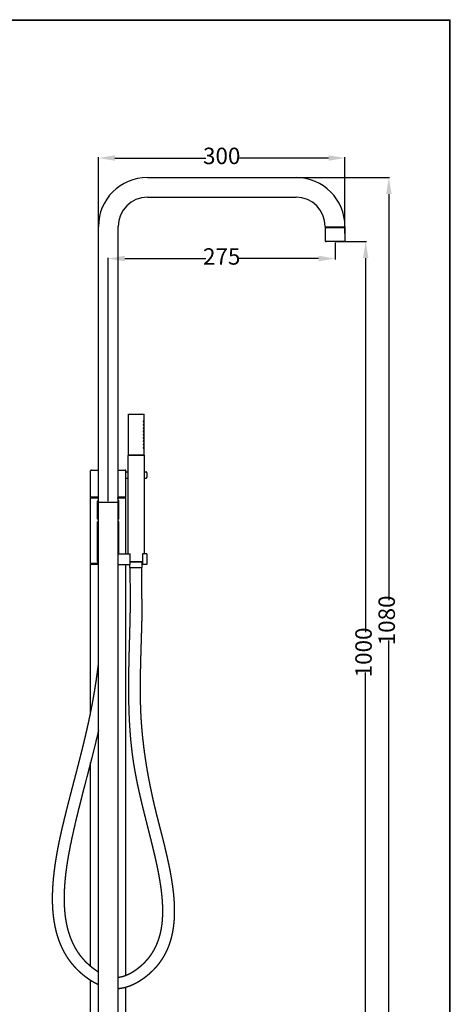
# Model space of a CAD drawing. Extents: x -991 to 6343, y -1110 to 772.
# Drawn here: x 5819 to 6343, y -427 to 772 of the extents above; entities that cross this region are included whole.
import ezdxf

# ---------------------------------------------------------------- set-up
doc = ezdxf.new("R2010")
doc.units = 0
doc.header["$LTSCALE"] = 7
doc.header["$MEASUREMENT"] = 0
doc.layers.get('0').update_dxf_attribs({"color": 2, "linetype": 'CONTINUOUS'})
doc.layers.get('DEFPOINTS').update_dxf_attribs({"linetype": 'CONTINUOUS'})
doc.styles.add('internetlarge', font='ARIALUNI.TTF', dxfattribs={"width": 0.8})
doc.styles.add('J', font='ARIALUNI.TTF', dxfattribs={"width": 0.8})
doc.dimstyles.new('Martin', dxfattribs={"dimtxt": 6, "dimasz": 10, "dimexe": 1, "dimexo": 1, "dimgap": 1.5, "dimtad": 0, "dimdec": 1, "dimzin": 12, "dimdsep": 46, "dimtxsty": 'J', "dimcen": 2, "dimclrd": 1, "dimclre": 1, "dimclrt": 3, "dimadec": 0, "dimazin": 3, "dimtp": 0.1, "dimtm": 0.1, "dimtfac": 0.71, "dimtdec": 1, "dimtmove": 0, "dimatfit": 3, "dimfxl": 0, "dimtzin": 0, "dimlwd": -1, "dimlwe": -1, "dimarcsym": 0})

# ---------------------------------------------------------------- blocks, each defined once
blk = doc.blocks.new('A0')
for p, q in [((525.7, -157.39), (1367, -157.39)), ((526, -157.69), (1366.7, -157.69)), ((1366.7, -1346.39), (1366.7, -157.69)), ((1367, -1346.69), (1367, -157.39))]:
    blk.add_line(p, q)
blk = doc.blocks.new('*D112')
at = {"color": 1}
for p, q in [((6065.9, 579.7), (6269.3, 579.7)), ((6268.3, 559.7), (6268.3, 65.4)), ((6268.3, -478.3), (6268.3, 16.1)), ((5927.9, -498.3), (6269.3, -498.3))]:
    blk.add_line(p, q, dxfattribs=at)
for points in [[(6265, 559.7), (6271.7, 559.7), (6268.3, 579.7)], [(6265, -478.3), (6271.7, -478.3), (6268.3, -498.3)]]:
    blk.add_solid(points, dxfattribs=at)
at = {"layer": 'DEFPOINTS', "color": 0}
for p in [(6064.9, 579.7), (5926.9, -498.3), (6268.3, -498.3)]:
    blk.add_point(p, dxfattribs=at)
at = {"color": 3, "insert": (6268.3, 40.7), "char_height": 20, "attachment_point": 5, "rotation": 90, "style": 'internetlarge'}
blk.add_mtext('1080', dxfattribs=at)
blk = doc.blocks.new('*D113')
at = {"color": 1}
for p, q in [((6203.9, 501.7), (6241.1, 501.7)), ((6240.1, 481.7), (6240.1, 26.4)), ((6240.1, -478.3), (6240.1, -22.9)), ((5927.9, -498.3), (6241.1, -498.3))]:
    blk.add_line(p, q, dxfattribs=at)
for points in [[(6236.8, 481.7), (6243.4, 481.7), (6240.1, 501.7)], [(6236.8, -478.3), (6243.4, -478.3), (6240.1, -498.3)]]:
    blk.add_solid(points, dxfattribs=at)
at = {"layer": 'DEFPOINTS', "color": 0}
for p in [(6202.9, 501.7), (6240.1, 501.7), (5926.9, -498.3)]:
    blk.add_point(p, dxfattribs=at)
at = {"color": 3, "insert": (6240.1, 1.7), "char_height": 20, "attachment_point": 5, "rotation": 90, "style": 'internetlarge'}
blk.add_mtext('1000', dxfattribs=at)
blk = doc.blocks.new('*D114')
at = {"color": 1}
for p, q in [((5914.9, 511.7), (5914.9, 604.5)), ((5934.9, 603.5), (6045.7, 603.5)), ((6194.9, 603.5), (6084, 603.5)), ((6214.9, 511.7), (6214.9, 604.5))]:
    blk.add_line(p, q, dxfattribs=at)
for points in [[(5934.9, 606.8), (5934.9, 600.2), (5914.9, 603.5)], [(6194.9, 606.8), (6194.9, 600.2), (6214.9, 603.5)]]:
    blk.add_solid(points, dxfattribs=at)
at = {"layer": 'DEFPOINTS', "color": 0}
for p in [(5914.9, 603.5), (5914.9, 510.7), (6214.9, 510.7)]:
    blk.add_point(p, dxfattribs=at)
at = {"color": 3, "insert": (6064.9, 603.5), "char_height": 20, "attachment_point": 5, "style": 'internetlarge'}
blk.add_mtext('300', dxfattribs=at)
blk = doc.blocks.new('*D115')
at = {"color": 1}
for p, q in [((6202.9, 500.7), (6202.9, 480.1)), ((5926.9, 185.7), (5926.9, 482.1)), ((5946.9, 481.1), (6045.5, 481.1)), ((6182.9, 481.1), (6084.2, 481.1))]:
    blk.add_line(p, q, dxfattribs=at)
for points in [[(5946.9, 484.5), (5946.9, 477.8), (5926.9, 481.1)], [(6182.9, 484.5), (6182.9, 477.8), (6202.9, 481.1)]]:
    blk.add_solid(points, dxfattribs=at)
at = {"layer": 'DEFPOINTS', "color": 0}
for p in [(6202.9, 501.7), (5926.9, 481.1), (5926.9, 184.7)]:
    blk.add_point(p, dxfattribs=at)
at = {"color": 3, "insert": (6064.9, 481.1), "char_height": 20, "attachment_point": 5, "style": 'internetlarge'}
blk.add_mtext('275', dxfattribs=at)

msp = doc.modelspace()

# ---------------------------------------------------------------- linework, layer by layer
for p, q in [((5974.39, 579.74), (6155.39, 579.74)), ((5974.39, 555.74), (6155.39, 555.74)), ((5914.89, 189.74), (5914.89, 520.24)), ((5938.89, 189.74), (5938.89, 520.24)), ((6190.89, 520.24), (6190.89, 519.24)), ((6202.89, 519.24), (6190.89, 519.24)), ((6190.89, 518.74), (6202.89, 518.74)), ((6190.89, 518.74), (6190.89, 502.74)), ((6191.39, 519.24), (6191.39, 518.74)), ((6214.89, 519.24), (6202.89, 519.24)), ((6202.89, 518.74), (6214.89, 518.74)), ((6214.39, 519.24), (6214.39, 518.74)), ((6214.89, 520.24), (6214.89, 519.24)), ((6214.89, 518.74), (6214.89, 502.74)), ((6213.89, 501.74), (6191.89, 501.74)), ((5951.39, 291.74), (5960.89, 291.74)), ((5951.39, 241.74), (5951.39, 291.74)), ((5960.89, 291.74), (5970.39, 291.74)), ((5970.39, 281.24), (5970.39, 291.74)), ((5970.39, 277.24), (5970.39, 280.24)), ((5970.39, 273.24), (5970.39, 276.24)), ((5970.39, 269.24), (5970.39, 272.24)), ((5970.39, 265.24), (5970.39, 268.24)), ((5970.39, 261.24), (5970.39, 264.24)), ((5970.39, 257.24), (5970.39, 260.24)), ((5970.39, 253.24), (5970.39, 256.24)), ((5970.39, 241.74), (5970.39, 252.24)), ((5951.39, 241.74), (5950.89, 241.24)), ((5960.89, 241.24), (5950.89, 241.24)), ((5950.89, 121.74), (5950.89, 241.24)), ((5960.89, 241.74), (5951.39, 241.74)), ((5951.39, 241.74), (5960.89, 241.74)), ((5970.39, 241.74), (5960.89, 241.74)), ((5960.89, 241.74), (5970.39, 241.74)), ((5970.89, 241.24), (5960.89, 241.24)), ((5970.39, 241.74), (5970.89, 241.24)), ((5970.89, 121.74), (5970.89, 241.24)), ((5905.39, 190.74), (5905.39, 222.74)), ((5906.39, 223.74), (5914.89, 223.74)), ((5938.89, 223.74), (5947.39, 223.74)), ((5948.39, 221.49), (5948.39, 222.74)), ((5948.39, 221.49), (5950.89, 221.49)), ((5970.89, 221.49), (5972.89, 221.49)), ((5973.89, 220.49), (5973.89, 214.99)), ((5948.39, 190.74), (5948.39, 213.99)), ((5948.39, 213.99), (5950.89, 213.99)), ((5970.89, 213.99), (5972.89, 213.99)), ((5914.89, 190.74), (5905.39, 190.74)), ((5905.39, 189.74), (5914.89, 189.74)), ((5905.39, 109.74), (5905.39, 189.74)), ((5906.39, 189.74), (5906.39, 190.74)), ((5913.89, 163.74), (5913.89, 185.74)), ((5914.89, 109.74), (5914.89, 189.74)), ((5914.89, 184.74), (5938.89, 184.74)), ((5937.69, 189.74), (5948.39, 189.74)), ((5948.39, 190.74), (5938.89, 190.74)), ((5938.89, 109.74), (5938.89, 189.74)), ((5939.89, 163.74), (5939.89, 185.74)), ((5947.39, 189.74), (5947.39, 190.74)), ((5948.39, 121.74), (5948.39, 189.74)), ((5914.89, 163.74), (5913.89, 163.74)), ((5914.89, 160.74), (5913.89, 160.74)), ((5913.89, 112.24), (5913.89, 160.74)), ((5939.89, 163.74), (5938.89, 163.74)), ((5939.89, 160.74), (5938.89, 160.74)), ((5939.89, 121.74), (5939.89, 160.74)), ((5914.89, 122.24), (5913.89, 122.24)), ((5914.89, 121.74), (5913.89, 121.74)), ((5913.89, 121.74), (5913.89, 108.74)), ((5914.39, 121.74), (5914.39, 122.24)), ((5939.89, 122.24), (5938.89, 122.24)), ((5938.89, 121.74), (5953.39, 121.74)), ((5939.39, 121.74), (5939.39, 122.24)), ((5953.39, 108.74), (5953.39, 121.74)), ((5973.89, 121.74), (5968.39, 121.74)), ((5968.39, 121.74), (5968.39, 108.74)), ((5973.89, 121.74), (5973.89, 108.74)), ((5913.89, 109.74), (5905.39, 109.74)), ((5905.39, 109.24), (5913.89, 109.24)), ((5905.39, -71.57), (5905.39, 109.24)), ((5905.89, 109.74), (5905.89, 109.24)), ((5914.89, 108.74), (5913.89, 108.74)), ((5914.89, -484.26), (5914.89, 109.74)), ((5938.89, -484.26), (5938.89, 109.74)), ((5938.89, 108.74), (5953.39, 108.74)), ((5948.39, -391.24), (5948.39, 108.74)), ((5953.22, 105.22), (5953.21, 108.74)), ((5953.39, 112.24), (5960.89, 112.24)), ((5960.89, 111.74), (5953.39, 111.74)), ((5960.89, 112.24), (5968.39, 112.24)), ((5968.39, 111.74), (5960.89, 111.74)), ((5968.22, 105.27), (5968.2, 111.74)), ((5968.39, 108.74), (5968.21, 108.74)), ((5973.89, 108.74), (5968.39, 108.74)), ((5953.82, 66.91), (5953.69, 105.22)), ((5967.82, 66.96), (5967.69, 105.27)), ((5905.39, -380.33), (5905.39, -132.15)), ((5905.39, -484.26), (5905.39, -397.64)), ((5948.39, -484.26), (5948.39, -406.01))]:
    msp.add_line(p, q)
for centre, radius, start, end in [((5974.39, 520.24), 59.5, 90, 180), ((6155.39, 520.24), 59.5, 0, 90), ((5974.39, 520.24), 35.5, 90, 180), ((6155.39, 520.24), 35.5, 0, 90), ((6191.89, 502.74), 1, 180, 270), ((6213.89, 502.74), 1, 270, 0), ((5906.39, 222.74), 1, 90, 180), ((5947.39, 222.74), 1, 0, 90), ((5972.89, 220.49), 1, 0, 90), ((5972.89, 214.99), 1, 270, 0), ((5914.89, 185.74), 1, 90, 180), ((5938.89, 185.74), 1, 0, 90)]:
    msp.add_arc(centre, radius, start, end)
msp.add_ellipse((5960.72, 105.24), major_axis=(7.5, 0.03), ratio=0.0001191, start_param=3.1415927, end_param=6.2831853)
for points, degree, knots in [([(5969.72, 282.74), (5969.72, 282.68), (5969.71, 282.61), (5969.69, 282.49), (5969.68, 282.44), (5969.64, 282.35), (5969.62, 282.31), (5969.56, 282.26), (5969.53, 282.24), (5969.47, 282.24), (5969.44, 282.26), (5969.38, 282.31), (5969.35, 282.35), (5969.3, 282.44), (5969.28, 282.49), (5969.26, 282.61), (5969.25, 282.68), (5969.25, 282.81), (5969.26, 282.87), (5969.28, 282.99), (5969.3, 283.05), (5969.35, 283.14), (5969.38, 283.18), (5969.44, 283.23), (5969.47, 283.24), (5969.53, 283.24), (5969.56, 283.23), (5969.62, 283.18), (5969.64, 283.14), (5969.68, 283.05), (5969.69, 282.99), (5969.71, 282.87), (5969.72, 282.81), (5969.72, 282.74)], 3, [0, 0, 0, 0, 0.187258, 0.187258, 0.374516, 0.374516, 0.581186, 0.581186, 0.787856, 0.787856, 0.9989559, 0.9989559, 1.2100558, 1.2100558, 1.3978607, 1.3978607, 1.5856655, 1.5856655, 1.7734703, 1.7734703, 1.9612752, 1.9612752, 2.1723751, 2.1723751, 2.383475, 2.383475, 2.590145, 2.590145, 2.796815, 2.796815, 2.984073, 2.984073, 3.171331, 3.171331, 3.171331, 3.171331]), ([(5969.72, 278.74), (5969.72, 278.68), (5969.71, 278.61), (5969.69, 278.49), (5969.68, 278.44), (5969.64, 278.35), (5969.62, 278.31), (5969.56, 278.26), (5969.53, 278.24), (5969.47, 278.24), (5969.44, 278.26), (5969.38, 278.31), (5969.35, 278.35), (5969.3, 278.44), (5969.28, 278.49), (5969.26, 278.61), (5969.25, 278.68), (5969.25, 278.81), (5969.26, 278.87), (5969.28, 278.99), (5969.3, 279.05), (5969.35, 279.14), (5969.38, 279.18), (5969.44, 279.23), (5969.47, 279.24), (5969.53, 279.24), (5969.56, 279.23), (5969.62, 279.18), (5969.64, 279.14), (5969.68, 279.05), (5969.69, 278.99), (5969.71, 278.87), (5969.72, 278.81), (5969.72, 278.74)], 3, [0, 0, 0, 0, 0.187258, 0.187258, 0.374516, 0.374516, 0.581186, 0.581186, 0.787856, 0.787856, 0.9989559, 0.9989559, 1.2100558, 1.2100558, 1.3978607, 1.3978607, 1.5856655, 1.5856655, 1.7734703, 1.7734703, 1.9612752, 1.9612752, 2.1723751, 2.1723751, 2.383475, 2.383475, 2.590145, 2.590145, 2.796815, 2.796815, 2.984073, 2.984073, 3.171331, 3.171331, 3.171331, 3.171331]), ([(5970.39, 280.24), (5970.39, 280.24), (5970.38, 280.26), (5970.38, 280.31), (5970.38, 280.35), (5970.38, 280.43), (5970.38, 280.49), (5970.37, 280.61), (5970.37, 280.68), (5970.37, 280.81), (5970.37, 280.87), (5970.38, 281), (5970.38, 281.05), (5970.38, 281.14), (5970.38, 281.18), (5970.38, 281.23), (5970.39, 281.24), (5970.39, 281.24)], 3, [0.7535227, 0.7535227, 0.7535227, 0.7535227, 0.9419034, 0.9419034, 1.130284, 1.130284, 1.3186647, 1.3186647, 1.5070455, 1.5070455, 1.6954262, 1.6954262, 1.8838069, 1.8838069, 2.0721875, 2.0721875, 2.2605682, 2.2605682, 2.2605682, 2.2605682]), ([(5970.39, 276.24), (5970.39, 276.24), (5970.38, 276.26), (5970.38, 276.31), (5970.38, 276.35), (5970.38, 276.43), (5970.38, 276.49), (5970.37, 276.61), (5970.37, 276.68), (5970.37, 276.81), (5970.37, 276.87), (5970.38, 277), (5970.38, 277.05), (5970.38, 277.14), (5970.38, 277.18), (5970.38, 277.23), (5970.39, 277.24), (5970.39, 277.24)], 3, [0.7535227, 0.7535227, 0.7535227, 0.7535227, 0.9419034, 0.9419034, 1.130284, 1.130284, 1.3186647, 1.3186647, 1.5070455, 1.5070455, 1.6954262, 1.6954262, 1.8838069, 1.8838069, 2.0721875, 2.0721875, 2.2605682, 2.2605682, 2.2605682, 2.2605682]), ([(5969.72, 274.74), (5969.72, 274.68), (5969.71, 274.61), (5969.69, 274.49), (5969.68, 274.44), (5969.64, 274.35), (5969.62, 274.31), (5969.56, 274.26), (5969.53, 274.24), (5969.47, 274.24), (5969.44, 274.26), (5969.38, 274.31), (5969.35, 274.35), (5969.3, 274.44), (5969.28, 274.49), (5969.26, 274.61), (5969.25, 274.68), (5969.25, 274.81), (5969.26, 274.87), (5969.28, 274.99), (5969.3, 275.05), (5969.35, 275.14), (5969.38, 275.18), (5969.44, 275.23), (5969.47, 275.24), (5969.53, 275.24), (5969.56, 275.23), (5969.62, 275.18), (5969.64, 275.14), (5969.68, 275.05), (5969.69, 274.99), (5969.71, 274.87), (5969.72, 274.81), (5969.72, 274.74)], 3, [0, 0, 0, 0, 0.187258, 0.187258, 0.374516, 0.374516, 0.581186, 0.581186, 0.787856, 0.787856, 0.9989559, 0.9989559, 1.2100558, 1.2100558, 1.3978607, 1.3978607, 1.5856655, 1.5856655, 1.7734703, 1.7734703, 1.9612752, 1.9612752, 2.1723751, 2.1723751, 2.383475, 2.383475, 2.590145, 2.590145, 2.796815, 2.796815, 2.984073, 2.984073, 3.171331, 3.171331, 3.171331, 3.171331]), ([(5969.72, 270.74), (5969.72, 270.68), (5969.71, 270.61), (5969.69, 270.49), (5969.68, 270.44), (5969.64, 270.35), (5969.62, 270.31), (5969.56, 270.26), (5969.53, 270.24), (5969.47, 270.24), (5969.44, 270.26), (5969.38, 270.31), (5969.35, 270.35), (5969.3, 270.44), (5969.28, 270.49), (5969.26, 270.61), (5969.25, 270.68), (5969.25, 270.81), (5969.26, 270.87), (5969.28, 270.99), (5969.3, 271.05), (5969.35, 271.14), (5969.38, 271.18), (5969.44, 271.23), (5969.47, 271.24), (5969.53, 271.24), (5969.56, 271.23), (5969.62, 271.18), (5969.64, 271.14), (5969.68, 271.05), (5969.69, 270.99), (5969.71, 270.87), (5969.72, 270.81), (5969.72, 270.74)], 3, [0, 0, 0, 0, 0.187258, 0.187258, 0.374516, 0.374516, 0.581186, 0.581186, 0.787856, 0.787856, 0.9989559, 0.9989559, 1.2100558, 1.2100558, 1.3978607, 1.3978607, 1.5856655, 1.5856655, 1.7734703, 1.7734703, 1.9612752, 1.9612752, 2.1723751, 2.1723751, 2.383475, 2.383475, 2.590145, 2.590145, 2.796815, 2.796815, 2.984073, 2.984073, 3.171331, 3.171331, 3.171331, 3.171331]), ([(5969.72, 266.74), (5969.72, 266.68), (5969.71, 266.61), (5969.69, 266.49), (5969.68, 266.44), (5969.64, 266.35), (5969.62, 266.31), (5969.56, 266.26), (5969.53, 266.24), (5969.47, 266.24), (5969.44, 266.26), (5969.38, 266.31), (5969.35, 266.35), (5969.3, 266.44), (5969.28, 266.49), (5969.26, 266.61), (5969.25, 266.68), (5969.25, 266.81), (5969.26, 266.87), (5969.28, 266.99), (5969.3, 267.05), (5969.35, 267.14), (5969.38, 267.18), (5969.44, 267.23), (5969.47, 267.24), (5969.53, 267.24), (5969.56, 267.23), (5969.62, 267.18), (5969.64, 267.14), (5969.68, 267.05), (5969.69, 266.99), (5969.71, 266.87), (5969.72, 266.81), (5969.72, 266.74)], 3, [0, 0, 0, 0, 0.187258, 0.187258, 0.374516, 0.374516, 0.581186, 0.581186, 0.787856, 0.787856, 0.9989559, 0.9989559, 1.2100558, 1.2100558, 1.3978607, 1.3978607, 1.5856655, 1.5856655, 1.7734703, 1.7734703, 1.9612752, 1.9612752, 2.1723751, 2.1723751, 2.383475, 2.383475, 2.590145, 2.590145, 2.796815, 2.796815, 2.984073, 2.984073, 3.171331, 3.171331, 3.171331, 3.171331]), ([(5970.39, 272.24), (5970.39, 272.24), (5970.38, 272.26), (5970.38, 272.31), (5970.38, 272.35), (5970.38, 272.43), (5970.38, 272.49), (5970.37, 272.61), (5970.37, 272.68), (5970.37, 272.81), (5970.37, 272.87), (5970.38, 273), (5970.38, 273.05), (5970.38, 273.14), (5970.38, 273.18), (5970.38, 273.23), (5970.39, 273.24), (5970.39, 273.24)], 3, [0.7535227, 0.7535227, 0.7535227, 0.7535227, 0.9419034, 0.9419034, 1.130284, 1.130284, 1.3186647, 1.3186647, 1.5070455, 1.5070455, 1.6954262, 1.6954262, 1.8838069, 1.8838069, 2.0721875, 2.0721875, 2.2605682, 2.2605682, 2.2605682, 2.2605682]), ([(5970.39, 268.24), (5970.39, 268.24), (5970.38, 268.26), (5970.38, 268.31), (5970.38, 268.35), (5970.38, 268.43), (5970.38, 268.49), (5970.37, 268.61), (5970.37, 268.68), (5970.37, 268.81), (5970.37, 268.87), (5970.38, 269), (5970.38, 269.05), (5970.38, 269.14), (5970.38, 269.18), (5970.38, 269.23), (5970.39, 269.24), (5970.39, 269.24)], 3, [0.7535227, 0.7535227, 0.7535227, 0.7535227, 0.9419034, 0.9419034, 1.130284, 1.130284, 1.3186647, 1.3186647, 1.5070455, 1.5070455, 1.6954262, 1.6954262, 1.8838069, 1.8838069, 2.0721875, 2.0721875, 2.2605682, 2.2605682, 2.2605682, 2.2605682]), ([(5970.39, 264.24), (5970.39, 264.24), (5970.38, 264.26), (5970.38, 264.31), (5970.38, 264.35), (5970.38, 264.43), (5970.38, 264.49), (5970.37, 264.61), (5970.37, 264.68), (5970.37, 264.81), (5970.37, 264.87), (5970.38, 265), (5970.38, 265.05), (5970.38, 265.14), (5970.38, 265.18), (5970.38, 265.23), (5970.39, 265.24), (5970.39, 265.24)], 3, [0.7535227, 0.7535227, 0.7535227, 0.7535227, 0.9419034, 0.9419034, 1.130284, 1.130284, 1.3186647, 1.3186647, 1.5070455, 1.5070455, 1.6954262, 1.6954262, 1.8838069, 1.8838069, 2.0721875, 2.0721875, 2.2605682, 2.2605682, 2.2605682, 2.2605682]), ([(5969.72, 262.74), (5969.72, 262.68), (5969.71, 262.61), (5969.69, 262.49), (5969.68, 262.43), (5969.64, 262.34), (5969.61, 262.31), (5969.56, 262.26), (5969.53, 262.24), (5969.47, 262.24), (5969.44, 262.26), (5969.38, 262.31), (5969.35, 262.34), (5969.31, 262.43), (5969.29, 262.49), (5969.26, 262.61), (5969.25, 262.68), (5969.25, 262.81), (5969.26, 262.87), (5969.28, 262.99), (5969.3, 263.05), (5969.35, 263.14), (5969.38, 263.18), (5969.44, 263.23), (5969.47, 263.24), (5969.53, 263.24), (5969.56, 263.23), (5969.62, 263.18), (5969.64, 263.14), (5969.68, 263.05), (5969.69, 262.99), (5969.71, 262.87), (5969.72, 262.81), (5969.72, 262.74)], 3, [0, 0, 0, 0, 0.1915935, 0.1915935, 0.3831871, 0.3831871, 0.5855326, 0.5855326, 0.7878782, 0.7878782, 0.9931675, 0.9931675, 1.1984568, 1.1984568, 1.3921058, 1.3921058, 1.5857549, 1.5857549, 1.7735597, 1.7735597, 1.9613646, 1.9613646, 2.1724645, 2.1724645, 2.3835644, 2.3835644, 2.5902344, 2.5902344, 2.7969044, 2.7969044, 2.9841624, 2.9841624, 3.1714204, 3.1714204, 3.1714204, 3.1714204]), ([(5969.72, 258.74), (5969.72, 258.68), (5969.71, 258.61), (5969.69, 258.49), (5969.68, 258.44), (5969.64, 258.35), (5969.62, 258.31), (5969.56, 258.26), (5969.53, 258.24), (5969.47, 258.24), (5969.44, 258.26), (5969.38, 258.31), (5969.35, 258.35), (5969.3, 258.44), (5969.28, 258.49), (5969.26, 258.61), (5969.25, 258.68), (5969.25, 258.81), (5969.26, 258.87), (5969.28, 258.99), (5969.3, 259.05), (5969.35, 259.14), (5969.38, 259.18), (5969.44, 259.23), (5969.47, 259.24), (5969.53, 259.24), (5969.56, 259.23), (5969.62, 259.18), (5969.64, 259.14), (5969.68, 259.05), (5969.69, 258.99), (5969.71, 258.87), (5969.72, 258.81), (5969.72, 258.74)], 3, [0, 0, 0, 0, 0.187258, 0.187258, 0.374516, 0.374516, 0.581186, 0.581186, 0.787856, 0.787856, 0.9989559, 0.9989559, 1.2100558, 1.2100558, 1.3978607, 1.3978607, 1.5856655, 1.5856655, 1.7734703, 1.7734703, 1.9612752, 1.9612752, 2.1723751, 2.1723751, 2.383475, 2.383475, 2.590145, 2.590145, 2.796815, 2.796815, 2.984073, 2.984073, 3.171331, 3.171331, 3.171331, 3.171331]), ([(5969.72, 254.74), (5969.72, 254.68), (5969.71, 254.61), (5969.69, 254.49), (5969.68, 254.44), (5969.64, 254.35), (5969.62, 254.31), (5969.56, 254.26), (5969.53, 254.24), (5969.47, 254.24), (5969.44, 254.26), (5969.38, 254.31), (5969.35, 254.35), (5969.3, 254.44), (5969.28, 254.49), (5969.26, 254.61), (5969.25, 254.68), (5969.25, 254.81), (5969.26, 254.87), (5969.28, 254.99), (5969.3, 255.05), (5969.35, 255.14), (5969.38, 255.18), (5969.44, 255.23), (5969.47, 255.24), (5969.53, 255.24), (5969.56, 255.23), (5969.62, 255.18), (5969.64, 255.14), (5969.68, 255.05), (5969.69, 254.99), (5969.71, 254.87), (5969.72, 254.81), (5969.72, 254.74)], 3, [0, 0, 0, 0, 0.187258, 0.187258, 0.374516, 0.374516, 0.581186, 0.581186, 0.787856, 0.787856, 0.9989559, 0.9989559, 1.2100558, 1.2100558, 1.3978607, 1.3978607, 1.5856655, 1.5856655, 1.7734703, 1.7734703, 1.9612752, 1.9612752, 2.1723751, 2.1723751, 2.383475, 2.383475, 2.590145, 2.590145, 2.796815, 2.796815, 2.984073, 2.984073, 3.171331, 3.171331, 3.171331, 3.171331]), ([(5970.39, 260.24), (5970.39, 260.24), (5970.38, 260.26), (5970.38, 260.31), (5970.38, 260.35), (5970.38, 260.43), (5970.38, 260.49), (5970.37, 260.61), (5970.37, 260.68), (5970.37, 260.81), (5970.37, 260.87), (5970.38, 261), (5970.38, 261.05), (5970.38, 261.14), (5970.38, 261.18), (5970.38, 261.23), (5970.39, 261.24), (5970.39, 261.24)], 3, [0.7535227, 0.7535227, 0.7535227, 0.7535227, 0.9419034, 0.9419034, 1.130284, 1.130284, 1.3186647, 1.3186647, 1.5070455, 1.5070455, 1.6954262, 1.6954262, 1.8838069, 1.8838069, 2.0721875, 2.0721875, 2.2605682, 2.2605682, 2.2605682, 2.2605682]), ([(5970.39, 256.24), (5970.39, 256.24), (5970.38, 256.26), (5970.38, 256.31), (5970.38, 256.35), (5970.38, 256.43), (5970.38, 256.49), (5970.37, 256.61), (5970.37, 256.68), (5970.37, 256.81), (5970.37, 256.87), (5970.38, 257), (5970.38, 257.05), (5970.38, 257.14), (5970.38, 257.18), (5970.38, 257.23), (5970.39, 257.24), (5970.39, 257.24)], 3, [0.7535227, 0.7535227, 0.7535227, 0.7535227, 0.9419034, 0.9419034, 1.130284, 1.130284, 1.3186647, 1.3186647, 1.5070455, 1.5070455, 1.6954262, 1.6954262, 1.8838069, 1.8838069, 2.0721875, 2.0721875, 2.2605682, 2.2605682, 2.2605682, 2.2605682]), ([(5970.39, 252.24), (5970.39, 252.24), (5970.38, 252.26), (5970.38, 252.31), (5970.38, 252.35), (5970.38, 252.43), (5970.38, 252.49), (5970.37, 252.61), (5970.37, 252.68), (5970.37, 252.81), (5970.37, 252.87), (5970.38, 253), (5970.38, 253.05), (5970.38, 253.14), (5970.38, 253.18), (5970.38, 253.23), (5970.39, 253.24), (5970.39, 253.24)], 3, [0.7535227, 0.7535227, 0.7535227, 0.7535227, 0.9419034, 0.9419034, 1.130284, 1.130284, 1.3186647, 1.3186647, 1.5070455, 1.5070455, 1.6954262, 1.6954262, 1.8838069, 1.8838069, 2.0721875, 2.0721875, 2.2605682, 2.2605682, 2.2605682, 2.2605682]), ([(5969.72, 250.74), (5969.72, 250.68), (5969.71, 250.61), (5969.69, 250.49), (5969.68, 250.44), (5969.64, 250.35), (5969.62, 250.31), (5969.56, 250.26), (5969.53, 250.24), (5969.47, 250.24), (5969.44, 250.26), (5969.38, 250.31), (5969.35, 250.35), (5969.3, 250.44), (5969.28, 250.49), (5969.26, 250.61), (5969.25, 250.68), (5969.25, 250.81), (5969.26, 250.87), (5969.28, 250.99), (5969.3, 251.05), (5969.35, 251.14), (5969.38, 251.18), (5969.44, 251.23), (5969.47, 251.24), (5969.53, 251.24), (5969.56, 251.23), (5969.62, 251.18), (5969.64, 251.14), (5969.68, 251.05), (5969.69, 250.99), (5969.71, 250.87), (5969.72, 250.81), (5969.72, 250.74)], 3, [0, 0, 0, 0, 0.187258, 0.187258, 0.374516, 0.374516, 0.581186, 0.581186, 0.787856, 0.787856, 0.9989559, 0.9989559, 1.2100558, 1.2100558, 1.3978607, 1.3978607, 1.5856655, 1.5856655, 1.7734703, 1.7734703, 1.9612752, 1.9612752, 2.1723751, 2.1723751, 2.383475, 2.383475, 2.590145, 2.590145, 2.796815, 2.796815, 2.984073, 2.984073, 3.171331, 3.171331, 3.171331, 3.171331]), ([(5948.39, 213.99), (5948.39, 213.99), (5948.38, 214.02), (5948.37, 214.11), (5948.36, 214.18), (5948.33, 214.38), (5948.31, 214.49), (5948.27, 214.77), (5948.25, 214.93), (5948.21, 215.26), (5948.19, 215.45), (5948.15, 215.85), (5948.13, 216.08), (5948.1, 216.54), (5948.08, 216.78), (5948.07, 217.26), (5948.06, 217.51), (5948.06, 217.98), (5948.07, 218.22), (5948.08, 218.71), (5948.1, 218.95), (5948.13, 219.41), (5948.15, 219.63), (5948.19, 220.04), (5948.21, 220.23), (5948.25, 220.56), (5948.27, 220.72), (5948.31, 220.99), (5948.33, 221.11), (5948.36, 221.3), (5948.37, 221.38), (5948.38, 221.47), (5948.39, 221.49), (5948.39, 221.49)], 3, [5.6632766, 5.6632766, 5.6632766, 5.6632766, 6.3710005, 6.3710005, 7.0787245, 7.0787245, 7.7864485, 7.7864485, 8.4941725, 8.4941725, 9.2020169, 9.2020169, 9.9098613, 9.9098613, 10.6177058, 10.6177058, 11.3255502, 11.3255502, 12.0333946, 12.0333946, 12.741239, 12.741239, 13.4490834, 13.4490834, 14.1569279, 14.1569279, 14.8646518, 14.8646518, 15.5723758, 15.5723758, 16.2800998, 16.2800998, 16.9379384, 16.9379384, 16.9379384, 16.9379384]), ([(5967.82, 66.96), (5967.82, 65.53), (5967.82, 64.1), (5967.82, 62.67), (5967.81, 61.24), (5967.81, 59.81), (5967.8, 58.39), (5967.79, 56.96), (5967.77, 55.19), (5967.75, 53.43), (5967.72, 51.66), (5967.7, 49.9), (5967.67, 48.13), (5967.63, 46.37), (5967.6, 44.61), (5967.56, 42.84), (5967.52, 41.08), (5967.48, 39.31), (5967.44, 37.55), (5967.39, 35.78), (5967.34, 34.02), (5967.29, 32.26), (5967.24, 30.49), (5967.19, 28.73), (5967.14, 26.97), (5967.01, 22.47), (5966.87, 17.97), (5966.73, 13.48), (5966.59, 8.98), (5966.46, 4.48), (5966.32, -0.02), (5966.2, -4.51), (5966.08, -9.01), (5965.97, -13.51), (5965.87, -18.01), (5965.79, -22.51), (5965.72, -27), (5965.67, -31.5), (5965.63, -36), (5965.62, -40.5), (5965.62, -45), (5965.65, -49.5), (5965.7, -54), (5965.78, -58.5), (5965.89, -62.99), (5966.13, -70.02), (5966.48, -77.05), (5966.93, -84.07), (5967.48, -91.09), (5968.11, -98.1), (5968.85, -105.11), (5969.67, -112.11), (5970.57, -119.1), (5971.56, -126.07), (5972.63, -133.04), (5973.77, -139.99), (5974.99, -146.92), (5976.28, -153.84), (5977.63, -160.74), (5979.06, -167.62), (5980.54, -174.48), (5982.08, -181.31), (5983.68, -188.12), (5985.33, -194.91), (5987.04, -201.67), (5988.06, -205.64), (5989.08, -209.62), (5990.1, -213.59), (5991.12, -217.56), (5992.13, -221.54), (5993.14, -225.52), (5994.13, -229.5), (5995.11, -233.48), (5996.08, -237.47), (5997.02, -241.46), (5997.95, -245.45), (5998.85, -249.45), (5999.72, -253.46), (6000.56, -257.47), (6001.36, -261.49), (6002.13, -265.52), (6002.87, -269.55), (6003.56, -273.59), (6004.21, -277.64), (6004.81, -281.7), (6005.11, -283.9), (6005.4, -286.09), (6005.67, -288.3), (6005.92, -290.5), (6006.16, -292.72), (6006.37, -294.93), (6006.56, -297.15), (6006.73, -299.37), (6006.88, -301.59), (6007.01, -303.81), (6007.11, -306.04), (6007.18, -308.26), (6007.23, -310.49), (6007.24, -312.72), (6007.23, -314.94), (6007.19, -317.17), (6007.12, -319.39), (6007.01, -321.62), (6006.88, -323.84), (6006.7, -326.06), (6006.56, -327.59), (6006.4, -329.12), (6006.23, -330.65), (6006.03, -332.18), (6005.82, -333.71), (6005.58, -335.23), (6005.33, -336.76), (6005.05, -338.28), (6004.76, -339.8), (6004.44, -341.31), (6004.1, -342.82), (6003.75, -344.32), (6003.36, -345.82), (6002.96, -347.31), (6002.54, -348.79), (6002.09, -350.27), (6001.62, -351.74), (6001.12, -353.2), (6000.6, -354.65), (6000.06, -356.09), (5999.83, -356.67), (5999.6, -357.25), (5999.36, -357.83), (5999.12, -358.41), (5998.88, -358.99), (5998.63, -359.57), (5998.38, -360.14), (5998.12, -360.71), (5997.86, -361.28), (5997.6, -361.85), (5997.33, -362.42), (5996.87, -363.35), (5996.41, -364.28), (5995.93, -365.21), (5995.44, -366.13), (5994.93, -367.05), (5994.42, -367.95), (5993.89, -368.86), (5993.36, -369.75), (5992.81, -370.64), (5992.26, -371.52), (5991.69, -372.4), (5991.11, -373.27), (5990.52, -374.13), (5989.92, -374.98), (5989.31, -375.82), (5988.69, -376.66), (5988.07, -377.49), (5987.43, -378.31), (5986.78, -379.12), (5986.12, -379.92), (5985.29, -380.91), (5984.44, -381.88), (5983.57, -382.85), (5982.69, -383.8), (5981.8, -384.74), (5980.9, -385.66), (5979.98, -386.57), (5979.04, -387.47), (5978.1, -388.36), (5977.14, -389.23), (5976.17, -390.08), (5975.19, -390.92), (5974.2, -391.75), (5973.19, -392.56), (5972.18, -393.36), (5971.16, -394.14), (5970.12, -394.91), (5969.08, -395.66), (5968.02, -396.4), (5966.96, -397.12), (5966.39, -397.5), (5965.81, -397.88), (5965.22, -398.25), (5964.64, -398.62), (5964.05, -398.98), (5963.45, -399.34), (5962.86, -399.69), (5962.25, -400.04), (5961.65, -400.38), (5961.04, -400.72), (5960.43, -401.05), (5959.82, -401.37), (5959.2, -401.69), (5958.58, -402), (5957.96, -402.31), (5957.33, -402.61), (5956.7, -402.9), (5956.07, -403.19), (5955.43, -403.47), (5954.79, -403.74), (5954.26, -403.96), (5953.73, -404.18), (5953.2, -404.39), (5952.66, -404.59), (5952.12, -404.79), (5951.58, -404.99), (5951.03, -405.18), (5950.49, -405.36), (5949.94, -405.54), (5949.39, -405.71), (5948.83, -405.88), (5948.28, -406.04), (5947.72, -406.19), (5947.16, -406.34), (5946.6, -406.48), (5946.04, -406.62), (5945.48, -406.75), (5944.91, -406.87), (5944.35, -406.99), (5943.78, -407.09), (5943.34, -407.17), (5942.91, -407.24), (5942.47, -407.31), (5942.03, -407.38), (5941.6, -407.44), (5941.16, -407.5), (5940.72, -407.55), (5940.28, -407.6), (5939.84, -407.64), (5939.4, -407.68), (5938.96, -407.71), (5938.89, -407.72)], 1, [0, 0, 1.4286247, 2.8572494, 4.2858741, 5.7144988, 7.1431235, 8.5717482, 10.0003729, 11.7653376, 13.5303023, 15.2952671, 17.0602318, 18.8251965, 20.5901612, 22.3551259, 24.1200906, 25.8850554, 27.6500201, 29.4149848, 31.1799495, 32.9449142, 34.7098789, 36.4748437, 38.2398084, 40.0047731, 44.5053449, 49.0059166, 53.5064884, 58.0070602, 62.5076319, 67.0082037, 71.5087755, 76.0093472, 80.509919, 85.0104908, 89.5110626, 94.0116343, 98.5122061, 103.0127779, 107.5133496, 112.0139214, 116.5144932, 121.0150649, 125.5156367, 130.0162085, 137.0466776, 144.0771467, 151.1076158, 158.1380849, 165.168554, 172.1990231, 179.2294922, 186.2599613, 193.2904304, 200.3208995, 207.3513686, 214.3818377, 221.4123068, 228.4427759, 235.473245, 242.5037141, 249.5341832, 256.5646523, 263.5951214, 270.6255905, 274.7675207, 278.9094509, 283.0513811, 287.1933112, 291.3352414, 295.4771716, 299.6191017, 303.7610319, 307.9029621, 312.0448922, 316.1868224, 320.3287526, 324.4706828, 328.6126129, 332.7545431, 336.8964733, 341.0384034, 345.1803336, 349.3222638, 353.4641939, 355.6970123, 357.9298306, 360.1626489, 362.3954673, 364.6282856, 366.8611039, 369.0939223, 371.3267406, 373.5595589, 375.7923773, 378.0251956, 380.2580139, 382.4908323, 384.7236506, 386.9564689, 389.1892873, 391.4221056, 393.654924, 395.8877423, 398.1205606, 399.6589546, 401.1973485, 402.7357425, 404.2741365, 405.8125304, 407.3509244, 408.8893184, 410.4277123, 411.9661063, 413.5045003, 415.0428942, 416.5812882, 418.1196822, 419.6580761, 421.1964701, 422.734864, 424.273258, 425.811652, 427.3500459, 428.8884399, 429.5153089, 430.1421779, 430.7690469, 431.3959158, 432.0227848, 432.6496538, 433.2765228, 433.9033918, 434.5302608, 435.1571298, 435.7839987, 436.826046, 437.8680933, 438.9101405, 439.9521878, 440.994235, 442.0362823, 443.0783296, 444.1203768, 445.1624241, 446.2044714, 447.2465186, 448.2885659, 449.3306131, 450.3726604, 451.4147077, 452.4567549, 453.4988022, 454.5408495, 455.5828967, 456.624944, 457.9273094, 459.2296748, 460.5320402, 461.8344056, 463.136771, 464.4391364, 465.7415018, 467.0438672, 468.3462326, 469.6485981, 470.9509635, 472.2533289, 473.5556943, 474.8580597, 476.1604251, 477.4627905, 478.7651559, 480.0675213, 481.3698867, 482.6722521, 483.3737458, 484.0752395, 484.7767332, 485.4782269, 486.1797206, 486.8812143, 487.582708, 488.2842017, 488.9856954, 489.6871891, 490.3886828, 491.0901765, 491.7916702, 492.4931639, 493.1946576, 493.8961513, 494.597645, 495.2991387, 496.0006324, 496.7021261, 497.2802946, 497.8584631, 498.4366316, 499.0148001, 499.5929686, 500.1711371, 500.7493056, 501.3274741, 501.9056426, 502.4838111, 503.0619796, 503.6401481, 504.2183166, 504.7964851, 505.3746536, 505.9528221, 506.5309906, 507.1091591, 507.6873276, 508.2654961, 508.7068748, 509.1482536, 509.5896324, 510.0310111, 510.4723899, 510.9137687, 511.3551474, 511.7965262, 512.237905, 512.6792837, 513.1206625, 513.1917207, 513.1917207]), ([(5938.89, -393.66), (5939.13, -393.63), (5939.6, -393.58), (5940.07, -393.51), (5940.54, -393.44), (5941, -393.36), (5941.47, -393.28), (5941.93, -393.19), (5942.4, -393.09), (5942.86, -392.98), (5943.32, -392.87), (5943.77, -392.76), (5944.23, -392.64), (5944.68, -392.51), (5945.07, -392.39), (5945.45, -392.27), (5945.84, -392.15), (5946.22, -392.03), (5946.61, -391.9), (5946.99, -391.76), (5947.37, -391.62), (5947.75, -391.48), (5948.12, -391.34), (5948.5, -391.19), (5948.87, -391.04), (5949.25, -390.89), (5949.62, -390.73), (5949.99, -390.57), (5950.35, -390.41), (5950.72, -390.24), (5951.09, -390.07), (5951.45, -389.9), (5951.81, -389.73), (5952.17, -389.55), (5952.78, -389.25), (5953.39, -388.94), (5953.99, -388.62), (5954.58, -388.29), (5955.18, -387.96), (5955.77, -387.62), (5956.35, -387.27), (5956.94, -386.92), (5957.51, -386.56), (5958.09, -386.2), (5958.66, -385.83), (5959.23, -385.45), (5959.79, -385.07), (5960.35, -384.69), (5960.91, -384.29), (5961.46, -383.9), (5962.01, -383.5), (5962.55, -383.09), (5963.1, -382.68), (5963.63, -382.26), (5964.47, -381.6), (5965.3, -380.93), (5966.12, -380.24), (5966.94, -379.54), (5967.74, -378.83), (5968.54, -378.11), (5969.33, -377.37), (5970.11, -376.63), (5970.87, -375.87), (5971.63, -375.1), (5972.38, -374.32), (5973.11, -373.53), (5973.84, -372.72), (5974.55, -371.91), (5975.25, -371.09), (5975.94, -370.25), (5976.62, -369.4), (5977.28, -368.55), (5977.93, -367.68), (5978.56, -366.81), (5979.22, -365.86), (5979.86, -364.9), (5980.49, -363.93), (5981.11, -362.95), (5981.7, -361.96), (5982.29, -360.96), (5982.85, -359.94), (5983.4, -358.92), (5983.94, -357.88), (5984.46, -356.84), (5984.96, -355.79), (5985.45, -354.73), (5985.92, -353.66), (5986.37, -352.59), (5986.81, -351.51), (5987.23, -350.43), (5987.63, -349.34), (5988.02, -348.24), (5988.39, -347.14), (5988.75, -346.04), (5989.07, -344.99), (5989.37, -343.93), (5989.67, -342.87), (5989.95, -341.81), (5990.21, -340.74), (5990.47, -339.67), (5990.71, -338.6), (5990.94, -337.52), (5991.16, -336.44), (5991.36, -335.36), (5991.55, -334.28), (5991.73, -333.19), (5991.9, -332.11), (5992.06, -331.02), (5992.21, -329.93), (5992.35, -328.84), (5992.47, -327.75), (5992.59, -326.66), (5992.69, -325.56), (5992.79, -324.47), (5992.9, -322.97), (5993, -321.47), (5993.08, -319.97), (5993.14, -318.47), (5993.19, -316.97), (5993.22, -315.47), (5993.24, -313.96), (5993.24, -312.46), (5993.23, -310.96), (5993.2, -309.46), (5993.16, -307.95), (5993.11, -306.45), (5993.04, -304.95), (5992.96, -303.45), (5992.87, -301.96), (5992.77, -300.46), (5992.66, -298.96), (5992.53, -297.47), (5992.4, -295.98), (5992.26, -294.49), (5991.99, -291.95), (5991.7, -289.4), (5991.39, -286.87), (5991.05, -284.33), (5990.69, -281.8), (5990.3, -279.28), (5989.9, -276.75), (5989.48, -274.23), (5989.04, -271.72), (5988.58, -269.2), (5988.1, -266.69), (5987.61, -264.18), (5987.11, -261.68), (5986.59, -259.18), (5986.06, -256.68), (5985.51, -254.18), (5984.96, -251.69), (5984.4, -249.2), (5983.83, -246.71), (5983.25, -244.23), (5981.83, -238.25), (5980.38, -232.28), (5978.9, -226.31), (5977.4, -220.34), (5975.89, -214.36), (5974.38, -208.39), (5972.86, -202.41), (5971.36, -196.43), (5969.87, -190.44), (5968.4, -184.44), (5966.97, -178.44), (5965.57, -172.43), (5964.21, -166.4), (5962.9, -160.36), (5961.65, -154.31), (5960.47, -148.25), (5959.35, -142.17), (5958.32, -136.07), (5957.37, -129.95), (5956.51, -123.81), (5955.53, -115.88), (5954.69, -107.94), (5953.97, -99.98), (5953.37, -92.01), (5952.88, -84.02), (5952.5, -76.03), (5952.21, -68.03), (5952, -60.02), (5951.87, -52), (5951.82, -43.98), (5951.82, -35.96), (5951.88, -27.94), (5951.99, -19.91), (5952.14, -11.88), (5952.31, -3.85), (5952.52, 4.17), (5952.73, 12.19), (5952.96, 20.2), (5953.18, 28.21), (5953.4, 36.22), (5953.46, 38.77), (5953.52, 41.33), (5953.58, 43.89), (5953.63, 46.44), (5953.68, 49), (5953.72, 51.56), (5953.75, 54.12), (5953.78, 56.68), (5953.8, 59.23), (5953.82, 61.79), (5953.82, 64.35), (5953.82, 66.91)], 1, [505.6673954, 505.6673954, 505.9077728, 506.3785856, 506.8493984, 507.3202112, 507.791024, 508.2618368, 508.7326495, 509.2034623, 509.6742751, 510.1450879, 510.6159007, 511.0867135, 511.5575263, 511.9654891, 512.373452, 512.7814149, 513.1893778, 513.5973406, 514.0053035, 514.4132664, 514.8212293, 515.2291921, 515.637155, 516.0451179, 516.4530808, 516.8610436, 517.2690065, 517.6769694, 518.0849322, 518.4928951, 518.900858, 519.3088209, 519.7167837, 520.4103531, 521.1039224, 521.7974917, 522.4910611, 523.1846304, 523.8781998, 524.5717691, 525.2653384, 525.9589078, 526.6524771, 527.3460464, 528.0396158, 528.7331851, 529.4267544, 530.1203238, 530.8138931, 531.5074624, 532.2010318, 532.8946011, 533.5881704, 534.6760345, 535.7638985, 536.8517626, 537.9396266, 539.0274906, 540.1153547, 541.2032187, 542.2910828, 543.3789468, 544.4668108, 545.5546749, 546.6425389, 547.730403, 548.818267, 549.906131, 550.9939951, 552.0818591, 553.1697231, 554.2575872, 555.3454512, 556.5034512, 557.6614512, 558.8194511, 559.9774511, 561.1354511, 562.293451, 563.451451, 564.609451, 565.7674509, 566.9254509, 568.0834509, 569.2414508, 570.3994508, 571.5574508, 572.7154507, 573.8734507, 575.0314507, 576.1894506, 577.3474506, 578.5054506, 579.6036567, 580.7018629, 581.8000691, 582.8982753, 583.9964815, 585.0946877, 586.1928938, 587.2911, 588.3893062, 589.4875124, 590.5857186, 591.6839248, 592.7821309, 593.8803371, 594.9785433, 596.0767495, 597.1749557, 598.2731618, 599.371368, 600.4695742, 601.977943, 603.4863117, 604.9946804, 606.5030492, 608.0114179, 609.5197866, 611.0281554, 612.5365241, 614.0448929, 615.5532616, 617.0616303, 618.5699991, 620.0783678, 621.5867365, 623.0951053, 624.603474, 626.1118427, 627.6202115, 629.1285802, 630.636949, 633.2170022, 635.7970555, 638.3771087, 640.957162, 643.5372152, 646.1172685, 648.6973217, 651.277375, 653.8574283, 656.4374815, 659.0175348, 661.597588, 664.1776413, 666.7576945, 669.3377478, 671.917801, 674.4978543, 677.0779076, 679.6579608, 682.2380141, 688.4472311, 694.6564482, 700.8656652, 707.0748823, 713.2840993, 719.4933164, 725.7025334, 731.9117505, 738.1209675, 744.3301846, 750.5394016, 756.7486187, 762.9578357, 769.1670528, 775.3762698, 781.5854869, 787.7947039, 794.003921, 800.213138, 806.4223551, 814.4258458, 822.4293364, 830.4328271, 838.4363178, 846.4398085, 854.4432992, 862.4467899, 870.4502806, 878.4537713, 886.4572619, 894.4607526, 902.4642433, 910.467734, 918.4712247, 926.4747154, 934.4782061, 942.4816968, 950.4851874, 958.4886781, 966.4921688, 969.0505466, 971.6089243, 974.1673021, 976.7256798, 979.2840576, 981.8424353, 984.4008131, 986.9591908, 989.5175686, 992.0759463, 994.6343241, 997.1927018, 997.1927018]), ([(5914.89, -402.85), (5914.77, -402.8), (5914.16, -402.52), (5913.56, -402.23), (5912.96, -401.94), (5912.37, -401.64), (5911.78, -401.34), (5911.19, -401.03), (5910.56, -400.7), (5909.93, -400.35), (5909.31, -400.01), (5908.69, -399.65), (5908.07, -399.29), (5907.46, -398.93), (5906.85, -398.56), (5906.24, -398.18), (5905.64, -397.8), (5905.04, -397.42), (5904.44, -397.03), (5903.85, -396.63), (5903.26, -396.23), (5902.68, -395.83), (5902.09, -395.42), (5901.51, -395.01), (5900.94, -394.59), (5900.36, -394.17), (5899.79, -393.74), (5899.23, -393.31), (5898.13, -392.46), (5897.04, -391.59), (5895.96, -390.7), (5894.89, -389.8), (5893.84, -388.87), (5892.79, -387.94), (5891.76, -386.98), (5890.74, -386.02), (5889.74, -385.03), (5888.75, -384.03), (5887.77, -383.02), (5886.81, -381.99), (5885.87, -380.95), (5884.94, -379.89), (5884.02, -378.82), (5883.12, -377.73), (5882.24, -376.63), (5881.37, -375.52), (5880.53, -374.4), (5879.69, -373.26), (5878.8, -371.99), (5877.93, -370.71), (5877.08, -369.41), (5876.25, -368.09), (5875.44, -366.76), (5874.65, -365.42), (5873.88, -364.06), (5873.13, -362.69), (5872.4, -361.3), (5871.69, -359.9), (5871.01, -358.49), (5870.34, -357.07), (5869.7, -355.64), (5869.07, -354.2), (5868.47, -352.75), (5867.89, -351.29), (5867.33, -349.83), (5866.79, -348.35), (5866.28, -346.87), (5865.78, -345.38), (5865.3, -343.86), (5864.84, -342.34), (5864.4, -340.8), (5863.97, -339.26), (5863.57, -337.71), (5863.19, -336.16), (5862.83, -334.6), (5862.48, -333.03), (5862.15, -331.46), (5861.85, -329.88), (5861.56, -328.3), (5861.28, -326.72), (5861.03, -325.13), (5860.79, -323.54), (5860.57, -321.95), (5860.36, -320.36), (5860.18, -318.76), (5860, -317.16), (5859.85, -315.57), (5859.7, -313.97), (5859.54, -311.84), (5859.4, -309.71), (5859.28, -307.58), (5859.19, -305.45), (5859.12, -303.31), (5859.08, -301.18), (5859.05, -299.04), (5859.05, -296.9), (5859.07, -294.76), (5859.11, -292.62), (5859.17, -290.48), (5859.25, -288.34), (5859.35, -286.2), (5859.46, -284.07), (5859.59, -281.93), (5859.74, -279.79), (5859.91, -277.66), (5860.09, -275.53), (5860.29, -273.4), (5860.5, -271.28), (5860.86, -267.86), (5861.26, -264.45), (5861.7, -261.04), (5862.17, -257.63), (5862.66, -254.23), (5863.19, -250.83), (5863.74, -247.44), (5864.32, -244.05), (5864.92, -240.67), (5865.55, -237.29), (5866.2, -233.91), (5866.88, -230.54), (5867.57, -227.18), (5868.28, -223.81), (5869.01, -220.46), (5869.75, -217.11), (5870.51, -213.76), (5871.29, -210.42), (5872.07, -207.08), (5872.87, -203.75), (5874.54, -196.87), (5876.25, -190), (5877.98, -183.14), (5879.73, -176.29), (5881.5, -169.45), (5883.27, -162.62), (5885.05, -155.79), (5886.83, -148.96), (5888.6, -142.14), (5890.36, -135.32), (5892.11, -128.5), (5893.84, -121.68), (5895.54, -114.86), (5897.21, -108.03), (5898.85, -101.2), (5900.44, -94.36), (5901.99, -87.52), (5903.49, -80.67), (5904.93, -73.81), (5906.31, -66.94), (5907.58, -60.3), (5908.8, -53.63), (5909.95, -46.94), (5911.05, -40.23), (5912.09, -33.51), (5913.07, -26.77), (5913.98, -20.01), (5914.84, -13.24), (5914.88, -12.82)], 1, [538.1236693, 538.1236693, 538.2544665, 538.9361095, 539.6177525, 540.2993956, 540.9810386, 541.6626816, 542.3443246, 543.0794189, 543.8145132, 544.5496075, 545.2847018, 546.0197961, 546.7548904, 547.4899847, 548.225079, 548.9601733, 549.6952676, 550.4303619, 551.1654562, 551.9005505, 552.6356448, 553.3707391, 554.1058333, 554.8409276, 555.5760219, 556.3111162, 557.0462105, 558.4853088, 559.9244071, 561.3635053, 562.8026036, 564.2417019, 565.6808001, 567.1198984, 568.5589967, 569.9980949, 571.4371932, 572.8762915, 574.3153897, 575.754488, 577.1935863, 578.6326845, 580.0717828, 581.5108811, 582.9499793, 584.3890776, 585.8281759, 587.4084868, 588.9887977, 590.5691086, 592.1494196, 593.7297305, 595.3100414, 596.8903523, 598.4706633, 600.0509742, 601.6312851, 603.211596, 604.791907, 606.3722179, 607.9525288, 609.5328397, 611.1131507, 612.6934616, 614.2737725, 615.8540834, 617.4343944, 619.041416, 620.6484377, 622.2554594, 623.862481, 625.4695027, 627.0765244, 628.6835461, 630.2905677, 631.8975894, 633.5046111, 635.1116327, 636.7186544, 638.3256761, 639.9326978, 641.5397194, 643.1467411, 644.7537628, 646.3607844, 647.9678061, 649.5748278, 651.7102682, 653.8457087, 655.9811491, 658.1165896, 660.2520301, 662.3874705, 664.522911, 666.6583514, 668.7937919, 670.9292323, 673.0646728, 675.2001132, 677.3355537, 679.4709941, 681.6064346, 683.741875, 685.8773155, 688.0127559, 690.1481964, 692.2836369, 695.7205486, 699.1574603, 702.5943721, 706.0312838, 709.4681956, 712.9051073, 716.342019, 719.7789308, 723.2158425, 726.6527543, 730.089666, 733.5265777, 736.9634895, 740.4004012, 743.837313, 747.2742247, 750.7111364, 754.1480482, 757.5849599, 761.0218717, 768.1292911, 775.2367105, 782.3441299, 789.4515493, 796.5589688, 803.6663882, 810.7738076, 817.881227, 824.9886464, 832.0960658, 839.2034853, 846.3109047, 853.4183241, 860.5257435, 867.6331629, 874.7405824, 881.8480018, 888.9554212, 896.0628406, 903.17026, 910.0279754, 916.8856908, 923.7434061, 930.6011215, 937.4588369, 944.3165522, 951.1742676, 958.0319829, 958.4522411, 958.4522411]), ([(5914.88, -93.52), (5914.58, -94.83), (5912.55, -103.47), (5910.45, -112.1), (5908.3, -120.73), (5906.11, -129.34), (5903.88, -137.96), (5901.64, -146.58), (5899.39, -155.2), (5897.14, -163.83), (5894.91, -172.47), (5892.7, -181.12), (5890.53, -189.78), (5888.4, -198.46), (5886.34, -207.16), (5884.34, -215.88), (5882.42, -224.62), (5880.6, -233.39), (5880.11, -235.82), (5879.64, -238.26), (5879.17, -240.69), (5878.72, -243.13), (5878.28, -245.58), (5877.85, -248.02), (5877.44, -250.47), (5877.03, -252.92), (5876.65, -255.38), (5876.28, -257.84), (5875.93, -260.29), (5875.59, -262.76), (5875.27, -265.22), (5874.97, -267.68), (5874.69, -270.15), (5874.43, -272.62), (5874.19, -275.09), (5873.96, -277.57), (5873.77, -280.04), (5873.59, -282.52), (5873.42, -285.24), (5873.28, -287.97), (5873.17, -290.71), (5873.1, -293.46), (5873.06, -296.2), (5873.05, -298.95), (5873.08, -301.7), (5873.16, -304.45), (5873.27, -307.19), (5873.43, -309.93), (5873.63, -312.67), (5873.89, -315.4), (5874.19, -318.12), (5874.54, -320.82), (5874.94, -323.52), (5875.4, -326.2), (5875.91, -328.87), (5876.48, -331.52), (5877.11, -334.15), (5877.8, -336.77), (5878.13, -337.91), (5878.47, -339.06), (5878.82, -340.2), (5879.19, -341.33), (5879.57, -342.46), (5879.96, -343.59), (5880.37, -344.71), (5880.79, -345.83), (5881.22, -346.93), (5881.67, -348.04), (5882.13, -349.13), (5882.6, -350.22), (5883.09, -351.31), (5883.59, -352.38), (5884.11, -353.45), (5884.63, -354.5), (5885.18, -355.55), (5885.73, -356.59), (5886.3, -357.62), (5886.89, -358.64), (5887.62, -359.87), (5888.37, -361.09), (5889.15, -362.29), (5889.95, -363.47), (5890.76, -364.65), (5891.6, -365.8), (5892.46, -366.94), (5893.34, -368.07), (5894.23, -369.18), (5895.15, -370.27), (5896.08, -371.35), (5897.03, -372.41), (5898, -373.45), (5898.98, -374.47), (5899.98, -375.47), (5901, -376.45), (5902.03, -377.42), (5903.08, -378.36), (5904.14, -379.28), (5905.21, -380.19), (5905.73, -380.61), (5906.24, -381.03), (5906.76, -381.44), (5907.29, -381.85), (5907.82, -382.26), (5908.35, -382.66), (5908.88, -383.05), (5909.42, -383.45), (5909.96, -383.84), (5910.5, -384.22), (5911.05, -384.6), (5911.6, -384.97), (5912.15, -385.34), (5912.7, -385.7), (5913.26, -386.06), (5913.83, -386.41), (5914.39, -386.76), (5914.89, -387.06)], 1, [164.8967261, 164.8967261, 166.2643879, 175.2423457, 184.2203034, 193.1982611, 202.1762189, 211.1541766, 220.1321343, 229.1100921, 238.0880498, 247.0660075, 256.0439653, 265.021923, 273.9998807, 282.9778385, 291.9557962, 300.9337539, 309.9117117, 312.3938939, 314.8760761, 317.3582583, 319.8404405, 322.3226227, 324.804805, 327.2869872, 329.7691694, 332.2513516, 334.7335338, 337.215716, 339.6978982, 342.1800805, 344.6622627, 347.1444449, 349.6266271, 352.1088093, 354.5909915, 357.0731738, 359.555356, 362.2812866, 365.0072172, 367.7331478, 370.4590784, 373.185009, 375.9109397, 378.6368703, 381.3628009, 384.0887315, 386.8146621, 389.5405927, 392.2665233, 394.992454, 397.7183846, 400.4443152, 403.1702458, 405.8961764, 408.622107, 411.3480376, 414.0739682, 415.2765745, 416.4791807, 417.681787, 418.8843932, 420.0869995, 421.2896057, 422.492212, 423.6948182, 424.8974244, 426.1000307, 427.3026369, 428.5052432, 429.7078494, 430.9104557, 432.1130619, 433.3156682, 434.5182744, 435.7208806, 436.9234869, 438.1260931, 439.5889781, 441.0518632, 442.5147482, 443.9776332, 445.4405182, 446.9034032, 448.3662883, 449.8291733, 451.2920583, 452.7549433, 454.2178283, 455.6807133, 457.1435984, 458.6064834, 460.0693684, 461.5322534, 462.9951384, 464.4580234, 465.9209085, 467.3837935, 468.0786615, 468.7735296, 469.4683977, 470.1632657, 470.8581338, 471.5530018, 472.2478699, 472.9427379, 473.637606, 474.3324741, 475.0273421, 475.7222102, 476.4170782, 477.1119463, 477.8068143, 478.5016824, 479.1965505, 479.7960012, 479.7960012])]:
    msp.add_open_spline(points, degree=degree, knots=knots)

# ---------------------------------------------------------------- block references
at = {"xscale": 1.58203125, "yscale": 1.58203125, "zscale": 1.58203125}
msp.add_blockref('A0', (4180.47, 1020.88), dxfattribs=at)

# ---------------------------------------------------------------- dimensions: what is measured, and where the dimension line sits
dim = msp.add_linear_dim(base=(5914.89, 603.49), p1=(6214.89, 510.74), p2=(5914.89, 510.74), dimstyle='Martin', override={"dimtxt": 20, "dimasz": 20, "dimpost": '<>', "dimtxsty": 'internetlarge', "dimtofl": 0})
dim.commit()
dim.dimension.update_dxf_attribs({"geometry": '*D114', "text_midpoint": (6064.89, 603.49)})
dim = msp.add_linear_dim(base=(6268.34, -498.26), p1=(6064.89, 579.74), p2=(5926.89, -498.26), angle=90, text='1080', dimstyle='Martin', override={"dimtxt": 20, "dimasz": 20, "dimpost": '<>', "dimtxsty": 'internetlarge', "dimtofl": 0})
dim.commit()
dim.dimension.update_dxf_attribs({"geometry": '*D112', "text_midpoint": (6268.34, 40.74)})
dim = msp.add_linear_dim(base=(6240.1, 501.74), p1=(5926.89, -498.26), p2=(6202.89, 501.74), angle=90, dimstyle='Martin', override={"dimtxt": 20, "dimasz": 20, "dimpost": '<>', "dimtxsty": 'internetlarge', "dimtofl": 0})
dim.commit()
dim.dimension.update_dxf_attribs({"geometry": '*D113', "text_midpoint": (6240.1, 1.74)})
dim = msp.add_linear_dim(base=(5926.89, 481.12), p1=(6202.89, 501.74), p2=(5926.89, 184.74), text='275', dimstyle='Martin', override={"dimtxt": 20, "dimasz": 20, "dimpost": '<>', "dimtxsty": 'internetlarge', "dimtofl": 0})
dim.commit()
dim.dimension.update_dxf_attribs({"geometry": '*D115', "text_midpoint": (6064.89, 481.12)})

doc.saveas('drawing.dxf')
